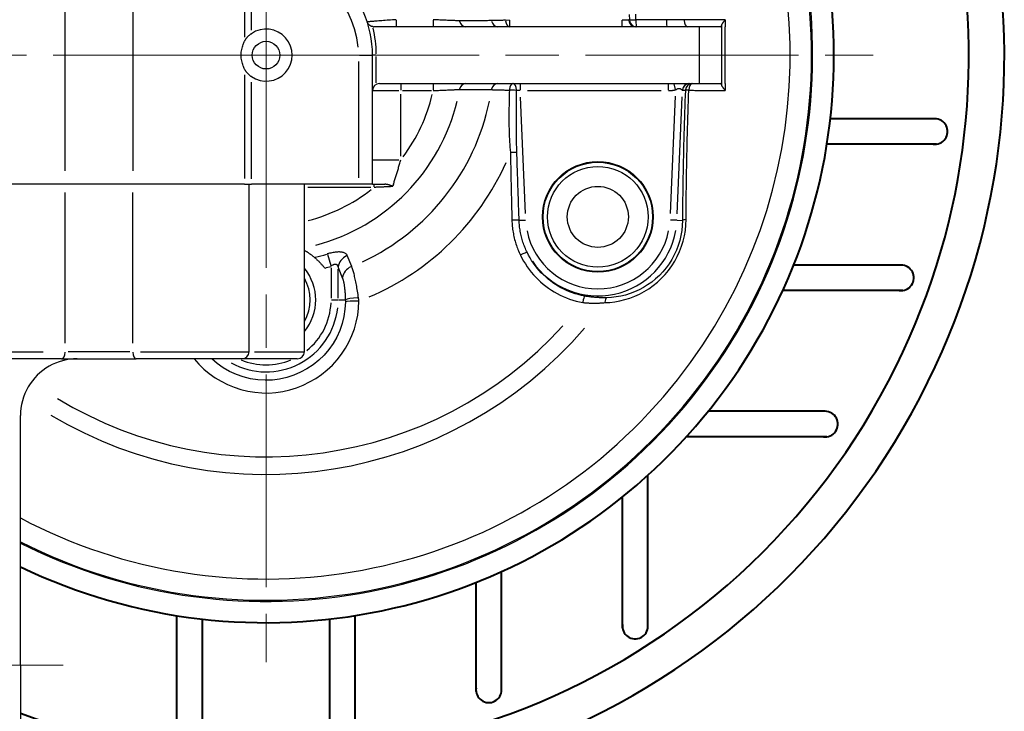
# Model space of a CAD drawing. Units: millimetres. Extents: x 0 to 875, y 0 to 325.
# Drawn here: x 119 to 188, y 72 to 121 of the extents above; entities that cross this region are included whole.
import ezdxf

# ---------------------------------------------------------------- set-up
doc = ezdxf.new("R2010")
doc.units = ezdxf.units.MM
doc.header["$LTSCALE"] = 2.5
doc.linetypes.add('AM_ISO08W050x2', pattern=[9, 6, -0.75, 1.5, -0.75])
for name, color, linetype, lineweight in [('AM_0', 2, 'Continuous', 40), ('AM_4', 3, 'Continuous', 25), ('AM_7', 4, 'AM_ISO08W050x2', 18)]:
    doc.layers.add(name, color=color, linetype=linetype, lineweight=lineweight)

msp = doc.modelspace()

# ---------------------------------------------------------------- linework, layer by layer
at = {"layer": 'AM_0'}
for p, q in [((183.472, 114.083), (176.119, 114.083)), ((183.593, 112.29), (175.875, 112.29)), ((181.093, 103.773), (173.535, 103.773)), ((181.214, 101.98), (172.77, 101.98)), ((175.747, 93.462), (167.513, 93.462)), ((175.868, 91.669), (165.978, 91.669)), ((163.268, 78.322), (163.268, 88.959)), ((161.475, 78.201), (161.475, 87.424)), ((152.958, 73.828), (152.958, 82.166)), ((151.165, 73.707), (151.165, 81.401)), ((130.096, 71.343), (130.096, 79.06)), ((131.889, 71.464), (131.889, 78.817)), ((140.854, 71.285), (140.854, 78.817)), ((142.647, 71.406), (142.647, 79.061))]:
    msp.add_line(p, q, dxfattribs=at)
for centre, radius, start, end in [((136.371, 118.565), 52, 333.70846, 53.75754), ((136.371, 118.565), 40, 244.37368, 108.66292), ((136.371, 118.565), 49.5, 333.70846, 51.60625), ((183.472, 113.183), 0.901, 262.26055, 90), ((181.093, 102.872), 0.901, 262.26055, 90), ((136.371, 118.565), 49.5, 249.54357, 333.70846), ((136.371, 118.565), 52, 250.56773, 333.70846), ((175.747, 92.562), 0.901, 262.26055, 90), ((162.367, 78.322), 0.901, 172.26055, 0), ((152.057, 73.828), 0.901, 172.26055, 0)]:
    msp.add_arc(centre, radius, start, end, dxfattribs=at)
at = {"layer": 'AM_4'}
for p, q in [((122.213, 110.415), (122.213, 127.515)), ((126.996, 127.515), (126.996, 110.415)), ((134.861, 124.71), (134.861, 119.827)), ((135.333, 120.324), (135.333, 124.737)), ((145.536, 121.026), (145.536, 120.567)), ((148.134, 121.026), (148.134, 120.567)), ((153.251, 121.025), (153.51, 121.063)), ((153.525, 121.026), (153.525, 120.567)), ((161.428, 121.026), (161.428, 120.567)), ((161.463, 121.064), (161.915, 121.044)), ((161.971, 121.044), (161.924, 121.044)), ((164.571, 121.061), (162.423, 121.061)), ((168.395, 120.565), (143.97, 120.565)), ((168.458, 120.652), (168.458, 120.565)), ((142.871, 118.11), (142.871, 109.92)), ((142.949, 118.565), (143.867, 118.565)), ((143.871, 109.465), (143.871, 118.565)), ((144.112, 118.565), (143.871, 118.565)), ((144.136, 116.609), (144.136, 118.462)), ((134.861, 117.169), (134.861, 109.871)), ((135.333, 109.844), (135.333, 116.672)), ((144.371, 116.565), (168.395, 116.565)), ((145.871, 116.564), (145.871, 116.104)), ((148.134, 116.564), (148.134, 116.104)), ((154.265, 116.564), (154.265, 116.104)), ((164.714, 116.104), (164.714, 116.564)), ((165.209, 116.152), (165.108, 116.553)), ((168.458, 116.565), (168.458, 116.478)), ((143.877, 116.065), (145.714, 116.065)), ((145.984, 116.065), (148.02, 116.065)), ((154.252, 116.066), (154.02, 116.076)), ((154.788, 116.065), (164.192, 116.065)), ((165.707, 116.087), (165.703, 116.086)), ((165.717, 116.087), (165.896, 116.087)), ((145.871, 111.435), (145.871, 115.821)), ((154.644, 107.402), (154.285, 115.609)), ((165.195, 115.665), (164.835, 107.405)), ((165.327, 107.382), (165.687, 115.628)), ((143.877, 111.191), (145.714, 111.191)), ((134.861, 109.465), (72.071, 109.465)), ((134.861, 109.465), (135.333, 109.465)), ((135.171, 97.665), (135.171, 109.465)), ((143.871, 109.465), (135.333, 109.465)), ((139.071, 97.665), (139.071, 109.465)), ((139.317, 109.265), (143.749, 109.265)), ((143.871, 109.465), (144.735, 109.465)), ((143.995, 109.281), (143.995, 109.464)), ((145.342, 109.465), (145.299, 109.324)), ((122.213, 98.255), (122.213, 108.875)), ((126.996, 98.255), (126.996, 108.875)), ((154.206, 106.926), (154.633, 106.944)), ((165.299, 106.925), (164.85, 106.944)), ((165.326, 106.923), (165.679, 106.908)), ((140.692, 104.527), (140.934, 103.739)), ((142.4, 103.674), (142.088, 104.437)), ((140.951, 103.566), (140.951, 101.434)), ((141.443, 103.597), (141.755, 102.834)), ((141.443, 101.429), (141.443, 103.483)), ((140.986, 101.315), (141.436, 101.315)), ((141.469, 101.315), (141.929, 101.315)), ((121.964, 97.165), (89.177, 97.165)), ((90.462, 97.665), (120.68, 97.665)), ((121.964, 97.165), (127.226, 97.165)), ((126.771, 97.665), (122.432, 97.665)), ((138.571, 97.165), (127.226, 97.165)), ((127.518, 97.665), (135.141, 97.665)), ((135.544, 97.665), (139.061, 97.665)), ((119.071, 75.565), (119.071, 93.165)), ((119.071, 75.565), (119.071, 69.027))]:
    msp.add_line(p, q, dxfattribs=at)
at = {"layer": 'AM_4', "flags": 128}
for points in [[(161.957, 121.437), (161.974, 121.044)], [(162.423, 121.061), (162.406, 121.454)], [(145.536, 121.065), (145.405, 121.057), (145.274, 121.048), (145.144, 121.039), (145.015, 121.03), (144.889, 121.021), (144.766, 121.012), (144.646, 121.003), (144.529, 120.995), (144.416, 120.986), (144.308, 120.977), (144.204, 120.969), (144.106, 120.961), (144.014, 120.954), (143.928, 120.947), (143.849, 120.94), (143.776, 120.934), (143.712, 120.928), (143.655, 120.923), (143.607, 120.919), (143.567, 120.915), (143.536, 120.913), (143.513, 120.91), (143.5, 120.909), (143.495, 120.909)], [(143.88, 120.573), (143.853, 120.579), (143.827, 120.586), (143.803, 120.594), (143.779, 120.603), (143.757, 120.613), (143.735, 120.624), (143.714, 120.635), (143.694, 120.648), (143.676, 120.661), (143.658, 120.674), (143.641, 120.689), (143.625, 120.703), (143.609, 120.719), (143.595, 120.734), (143.581, 120.75), (143.569, 120.766), (143.557, 120.783), (143.546, 120.8), (143.535, 120.818), (143.526, 120.835), (143.517, 120.853), (143.509, 120.872), (143.501, 120.89), (143.495, 120.909)], [(149.996, 120.986), (149.952, 120.987), (149.905, 120.989), (149.854, 120.991), (149.798, 120.993), (149.739, 120.995), (149.676, 120.998), (149.61, 121), (149.541, 121.003), (149.469, 121.006), (149.393, 121.009), (149.315, 121.012), (149.234, 121.015), (149.151, 121.018), (149.065, 121.022), (148.978, 121.026), (148.889, 121.03), (148.798, 121.034), (148.706, 121.038), (148.612, 121.042), (148.518, 121.046), (148.422, 121.051), (148.326, 121.056), (148.23, 121.06), (148.134, 121.065)], [(152.251, 120.996), (152.157, 120.996), (152.063, 120.996), (151.969, 120.995), (151.875, 120.995), (151.781, 120.994), (151.688, 120.994), (151.594, 120.994), (151.5, 120.993), (151.406, 120.993), (151.312, 120.992), (151.218, 120.992), (151.124, 120.992), (151.03, 120.991), (150.936, 120.991), (150.842, 120.99), (150.748, 120.99), (150.654, 120.989), (150.56, 120.989), (150.466, 120.988), (150.372, 120.988), (150.278, 120.987), (150.184, 120.987), (150.09, 120.986), (149.996, 120.986)], [(153.238, 121.023), (153.185, 121.022), (153.134, 121.021), (153.083, 121.019), (153.033, 121.018), (152.984, 121.017), (152.936, 121.015), (152.889, 121.014), (152.843, 121.013), (152.798, 121.012), (152.754, 121.01), (152.71, 121.009), (152.668, 121.008), (152.627, 121.007), (152.587, 121.006), (152.548, 121.005), (152.51, 121.004), (152.474, 121.003), (152.438, 121.002), (152.404, 121.001), (152.371, 121), (152.339, 120.999), (152.308, 120.998), (152.279, 120.997), (152.251, 120.996)], [(165.816, 121.044), (165.768, 121.045), (165.72, 121.045), (165.672, 121.046), (165.622, 121.047), (165.573, 121.047), (165.523, 121.048), (165.472, 121.049), (165.422, 121.049), (165.37, 121.05), (165.319, 121.051), (165.267, 121.051), (165.215, 121.052), (165.163, 121.053), (165.11, 121.054), (165.057, 121.054), (165.004, 121.055), (164.95, 121.056), (164.897, 121.057), (164.843, 121.057), (164.789, 121.058), (164.735, 121.059), (164.68, 121.06), (164.626, 121.06), (164.571, 121.061)], [(168.707, 121.046), (168.587, 121.046), (168.467, 121.046), (168.346, 121.046), (168.226, 121.046), (168.105, 121.046), (167.985, 121.045), (167.864, 121.045), (167.744, 121.045), (167.623, 121.045), (167.503, 121.045), (167.382, 121.045), (167.262, 121.045), (167.141, 121.045), (167.021, 121.045), (166.9, 121.045), (166.78, 121.045), (166.659, 121.045), (166.539, 121.045), (166.418, 121.044), (166.298, 121.044), (166.177, 121.044), (166.057, 121.044), (165.937, 121.044), (165.816, 121.044)], [(168.458, 120.652), (168.461, 120.665), (168.465, 120.678), (168.47, 120.692), (168.475, 120.706), (168.482, 120.721), (168.489, 120.736), (168.497, 120.752), (168.505, 120.768), (168.514, 120.784), (168.523, 120.8), (168.534, 120.817), (168.544, 120.834), (168.556, 120.851), (168.567, 120.868), (168.579, 120.885), (168.592, 120.903), (168.605, 120.92), (168.619, 120.938), (168.632, 120.956), (168.647, 120.974), (168.661, 120.992), (168.676, 121.01), (168.692, 121.028), (168.707, 121.046)], [(168.707, 121.046), (168.707, 121.026), (168.707, 121.006), (168.707, 120.986), (168.707, 120.966), (168.707, 120.946), (168.707, 120.926), (168.707, 120.906), (168.707, 120.886), (168.707, 120.866), (168.707, 120.846), (168.706, 120.826), (168.706, 120.805), (168.706, 120.785), (168.706, 120.765), (168.706, 120.745), (168.706, 120.725), (168.706, 120.705), (168.706, 120.685), (168.706, 120.665), (168.706, 120.645), (168.706, 120.625), (168.706, 120.605), (168.705, 120.585), (168.705, 120.565)], [(134.861, 119.556), (134.869, 119.572), (134.878, 119.589), (134.889, 119.607), (134.9, 119.626), (134.912, 119.646), (134.926, 119.666), (134.94, 119.688), (134.956, 119.71), (134.972, 119.732), (134.99, 119.755), (135.008, 119.779), (135.028, 119.802), (135.048, 119.826), (135.07, 119.85), (135.093, 119.875), (135.116, 119.899), (135.141, 119.923), (135.166, 119.946), (135.192, 119.97), (135.219, 119.993), (135.247, 120.015), (135.275, 120.037), (135.304, 120.058), (135.333, 120.079)], [(166.886, 120.565), (166.886, 120.398), (166.886, 120.232), (166.886, 120.065), (166.886, 119.898), (166.887, 119.732), (166.887, 119.565), (166.887, 119.398), (166.887, 119.232), (166.887, 119.065), (166.887, 118.898), (166.887, 118.732), (166.887, 118.565), (166.887, 118.398), (166.887, 118.232), (166.887, 118.065), (166.887, 117.898), (166.887, 117.732), (166.887, 117.565), (166.887, 117.398), (166.886, 117.232), (166.886, 117.065), (166.886, 116.898), (166.886, 116.732), (166.886, 116.565)], [(168.395, 120.565), (168.399, 120.565), (168.403, 120.566), (168.406, 120.566), (168.41, 120.568), (168.413, 120.569), (168.417, 120.571), (168.42, 120.573), (168.423, 120.575), (168.426, 120.578), (168.429, 120.58), (168.432, 120.584), (168.434, 120.587), (168.437, 120.591), (168.439, 120.595), (168.442, 120.599), (168.444, 120.604), (168.446, 120.609), (168.448, 120.614), (168.45, 120.62), (168.452, 120.626), (168.454, 120.632), (168.455, 120.639), (168.457, 120.645), (168.458, 120.652)], [(168.458, 120.565), (168.458, 120.398), (168.457, 120.232), (168.457, 120.065), (168.457, 119.898), (168.456, 119.732), (168.456, 119.565), (168.456, 119.398), (168.456, 119.232), (168.456, 119.065), (168.456, 118.898), (168.456, 118.732), (168.456, 118.565), (168.456, 118.398), (168.456, 118.232), (168.456, 118.065), (168.456, 117.898), (168.456, 117.732), (168.456, 117.565), (168.456, 117.398), (168.457, 117.232), (168.457, 117.065), (168.457, 116.898), (168.458, 116.732), (168.458, 116.565)], [(168.705, 116.565), (168.705, 116.732), (168.704, 116.898), (168.704, 117.065), (168.703, 117.232), (168.703, 117.398), (168.703, 117.565), (168.702, 117.732), (168.702, 117.898), (168.702, 118.065), (168.702, 118.232), (168.702, 118.398), (168.702, 118.565), (168.702, 118.732), (168.702, 118.898), (168.702, 119.065), (168.702, 119.232), (168.702, 119.399), (168.703, 119.565), (168.703, 119.732), (168.703, 119.899), (168.704, 120.065), (168.704, 120.232), (168.705, 120.398), (168.705, 120.565)], [(134.861, 117.574), (134.834, 117.63), (134.806, 117.69), (134.779, 117.754), (134.752, 117.823), (134.726, 117.897), (134.701, 117.978), (134.677, 118.067), (134.656, 118.161), (134.639, 118.26), (134.627, 118.361), (134.619, 118.464), (134.617, 118.565), (134.619, 118.666), (134.627, 118.769), (134.639, 118.871), (134.656, 118.969), (134.677, 119.063), (134.701, 119.152), (134.726, 119.233), (134.752, 119.307), (134.779, 119.376), (134.806, 119.44), (134.834, 119.5), (134.861, 119.556)], [(135.333, 117.051), (135.305, 117.071), (135.277, 117.092), (135.25, 117.113), (135.224, 117.134), (135.198, 117.156), (135.172, 117.178), (135.148, 117.201), (135.124, 117.224), (135.101, 117.247), (135.078, 117.271), (135.057, 117.294), (135.036, 117.318), (135.016, 117.342), (134.997, 117.366), (134.978, 117.39), (134.961, 117.413), (134.945, 117.436), (134.929, 117.458), (134.915, 117.48), (134.902, 117.501), (134.89, 117.521), (134.879, 117.54), (134.87, 117.558), (134.861, 117.574)], [(168.458, 116.478), (168.457, 116.485), (168.455, 116.493), (168.453, 116.499), (168.451, 116.506), (168.449, 116.512), (168.447, 116.517), (168.445, 116.523), (168.443, 116.528), (168.441, 116.532), (168.438, 116.537), (168.436, 116.541), (168.433, 116.544), (168.431, 116.548), (168.428, 116.551), (168.425, 116.554), (168.422, 116.556), (168.419, 116.558), (168.416, 116.56), (168.412, 116.562), (168.409, 116.563), (168.406, 116.564), (168.402, 116.565), (168.399, 116.565), (168.395, 116.565)], [(168.705, 116.565), (168.705, 116.545), (168.706, 116.525), (168.706, 116.505), (168.706, 116.485), (168.706, 116.465), (168.706, 116.445), (168.706, 116.425), (168.706, 116.405), (168.706, 116.385), (168.706, 116.365), (168.706, 116.345), (168.706, 116.325), (168.706, 116.305), (168.707, 116.285), (168.707, 116.264), (168.707, 116.244), (168.707, 116.224), (168.707, 116.204), (168.707, 116.184), (168.707, 116.164), (168.707, 116.144), (168.707, 116.124), (168.707, 116.104), (168.707, 116.084)], [(148.134, 116.065), (148.23, 116.07), (148.326, 116.075), (148.422, 116.079), (148.518, 116.084), (148.612, 116.088), (148.706, 116.092), (148.798, 116.096), (148.889, 116.1), (148.978, 116.104), (149.065, 116.108), (149.151, 116.112), (149.234, 116.115), (149.315, 116.118), (149.393, 116.121), (149.469, 116.124), (149.541, 116.127), (149.61, 116.13), (149.676, 116.133), (149.739, 116.135), (149.798, 116.137), (149.854, 116.139), (149.905, 116.141), (149.952, 116.143), (149.996, 116.144)], [(149.996, 116.144), (150.09, 116.144), (150.184, 116.143), (150.278, 116.143), (150.372, 116.142), (150.466, 116.142), (150.56, 116.141), (150.654, 116.141), (150.748, 116.14), (150.842, 116.14), (150.936, 116.139), (151.03, 116.139), (151.124, 116.139), (151.218, 116.138), (151.312, 116.138), (151.406, 116.137), (151.5, 116.137), (151.594, 116.136), (151.688, 116.136), (151.781, 116.136), (151.875, 116.135), (151.969, 116.135), (152.063, 116.134), (152.157, 116.134), (152.251, 116.134)], [(152.251, 116.134), (152.285, 116.133), (152.321, 116.132), (152.358, 116.131), (152.398, 116.129), (152.439, 116.128), (152.482, 116.127), (152.527, 116.126), (152.573, 116.125), (152.621, 116.123), (152.671, 116.122), (152.722, 116.121), (152.774, 116.119), (152.828, 116.118), (152.884, 116.116), (152.94, 116.115), (152.999, 116.113), (153.058, 116.112), (153.119, 116.11), (153.181, 116.108), (153.244, 116.107), (153.309, 116.105), (153.374, 116.103), (153.441, 116.102), (153.508, 116.1)], [(153.509, 116.1), (153.504, 115.92), (153.5, 115.739), (153.495, 115.559), (153.491, 115.379), (153.487, 115.198), (153.483, 115.017), (153.48, 114.836), (153.477, 114.655), (153.475, 114.474), (153.474, 114.292), (153.474, 114.11), (153.475, 113.928), (153.477, 113.745), (153.479, 113.563), (153.483, 113.38), (153.488, 113.196), (153.495, 113.012), (153.502, 112.828), (153.511, 112.643), (153.521, 112.458), (153.533, 112.272), (153.546, 112.086), (153.561, 111.898), (153.578, 111.709)], [(154.036, 111.712), (154.031, 111.895), (154.026, 112.078), (154.021, 112.261), (154.017, 112.443), (154.014, 112.625), (154.011, 112.807), (154.009, 112.989), (154.007, 113.171), (154.005, 113.352), (154.004, 113.534), (154.003, 113.716), (154.003, 113.897), (154.002, 114.079), (154.002, 114.26), (154.003, 114.442), (154.003, 114.623), (154.004, 114.805), (154.004, 114.986), (154.005, 115.168), (154.006, 115.349), (154.006, 115.531), (154.007, 115.713), (154.008, 115.894), (154.008, 116.076)], [(164.714, 116.065), (164.735, 116.065), (164.756, 116.065), (164.777, 116.066), (164.799, 116.067), (164.82, 116.067), (164.841, 116.069), (164.862, 116.07), (164.883, 116.071), (164.904, 116.073), (164.925, 116.075), (164.946, 116.077), (164.967, 116.079), (164.988, 116.082), (165.009, 116.085), (165.03, 116.087), (165.05, 116.091), (165.071, 116.094), (165.092, 116.098), (165.113, 116.101), (165.133, 116.105), (165.154, 116.11), (165.175, 116.114), (165.195, 116.119), (165.216, 116.124)], [(165.216, 116.124), (165.244, 116.139), (165.272, 116.155), (165.3, 116.17), (165.328, 116.184), (165.355, 116.197), (165.383, 116.207), (165.41, 116.214), (165.436, 116.219), (165.461, 116.22), (165.486, 116.219), (165.509, 116.215), (165.532, 116.208), (165.553, 116.199), (165.573, 116.187), (165.592, 116.175), (165.61, 116.161), (165.626, 116.147), (165.641, 116.134), (165.654, 116.121), (165.667, 116.11), (165.678, 116.1), (165.688, 116.092), (165.696, 116.088), (165.703, 116.086)], [(165.906, 116.087), (165.891, 115.702), (165.877, 115.317), (165.863, 114.932), (165.85, 114.547), (165.838, 114.162), (165.826, 113.778), (165.814, 113.393), (165.803, 113.009), (165.793, 112.625), (165.783, 112.241), (165.774, 111.857), (165.765, 111.474), (165.757, 111.091), (165.749, 110.708), (165.742, 110.326), (165.735, 109.944), (165.729, 109.563), (165.723, 109.182), (165.718, 108.801), (165.713, 108.421), (165.709, 108.042), (165.705, 107.663), (165.701, 107.285), (165.698, 106.907)], [(165.958, 106.977), (165.959, 107.352), (165.962, 107.728), (165.965, 108.104), (165.968, 108.48), (165.972, 108.858), (165.976, 109.235), (165.981, 109.614), (165.987, 109.992), (165.993, 110.371), (165.999, 110.751), (166.006, 111.13), (166.014, 111.51), (166.022, 111.891), (166.03, 112.271), (166.04, 112.652), (166.049, 113.033), (166.06, 113.415), (166.071, 113.796), (166.082, 114.177), (166.094, 114.559), (166.107, 114.941), (166.121, 115.322), (166.134, 115.704), (166.149, 116.086)], [(166.149, 116.086), (166.256, 116.086), (166.362, 116.086), (166.469, 116.086), (166.575, 116.085), (166.682, 116.085), (166.789, 116.085), (166.895, 116.085), (167.002, 116.085), (167.108, 116.085), (167.215, 116.085), (167.322, 116.085), (167.428, 116.085), (167.535, 116.085), (167.641, 116.085), (167.748, 116.085), (167.855, 116.085), (167.961, 116.085), (168.068, 116.085), (168.174, 116.084), (168.281, 116.084), (168.388, 116.084), (168.494, 116.084), (168.601, 116.084), (168.707, 116.084)], [(168.707, 116.084), (168.692, 116.102), (168.676, 116.12), (168.661, 116.138), (168.647, 116.156), (168.632, 116.174), (168.619, 116.192), (168.605, 116.21), (168.592, 116.227), (168.579, 116.245), (168.567, 116.262), (168.556, 116.279), (168.544, 116.297), (168.534, 116.313), (168.523, 116.33), (168.514, 116.346), (168.505, 116.362), (168.497, 116.378), (168.489, 116.394), (168.482, 116.409), (168.475, 116.424), (168.47, 116.438), (168.465, 116.452), (168.461, 116.465), (168.458, 116.478)], [(153.578, 111.71), (153.582, 111.51), (153.587, 111.311), (153.591, 111.112), (153.596, 110.913), (153.6, 110.714), (153.604, 110.514), (153.609, 110.315), (153.613, 110.116), (153.617, 109.917), (153.622, 109.718), (153.626, 109.518), (153.631, 109.319), (153.635, 109.12), (153.64, 108.921), (153.645, 108.722), (153.649, 108.522), (153.654, 108.323), (153.659, 108.124), (153.664, 107.925), (153.668, 107.726), (153.673, 107.527), (153.678, 107.327), (153.684, 107.128), (153.689, 106.929)], [(154.194, 106.925), (154.187, 107.125), (154.181, 107.324), (154.174, 107.523), (154.167, 107.723), (154.16, 107.922), (154.154, 108.122), (154.147, 108.321), (154.14, 108.52), (154.134, 108.72), (154.127, 108.919), (154.121, 109.119), (154.114, 109.318), (154.108, 109.518), (154.101, 109.717), (154.095, 109.916), (154.088, 110.116), (154.082, 110.315), (154.075, 110.515), (154.069, 110.714), (154.062, 110.914), (154.056, 111.113), (154.049, 111.313), (154.043, 111.512), (154.037, 111.712)], [(145.342, 109.465), (145.362, 109.531), (145.383, 109.598), (145.404, 109.665), (145.425, 109.733), (145.446, 109.801), (145.467, 109.87), (145.489, 109.939), (145.51, 110.009), (145.532, 110.08), (145.554, 110.151), (145.576, 110.222), (145.598, 110.294), (145.62, 110.367), (145.643, 110.44), (145.665, 110.513), (145.688, 110.587), (145.71, 110.661), (145.733, 110.736), (145.756, 110.811), (145.779, 110.886), (145.802, 110.962), (145.825, 111.038), (145.848, 111.115), (145.871, 111.191)], [(143.995, 109.265), (144.05, 109.268), (144.105, 109.27), (144.16, 109.273), (144.215, 109.275), (144.271, 109.278), (144.326, 109.28), (144.381, 109.283), (144.436, 109.285), (144.491, 109.288), (144.546, 109.29), (144.601, 109.293), (144.655, 109.295), (144.71, 109.298), (144.765, 109.3), (144.819, 109.303), (144.873, 109.305), (144.927, 109.308), (144.981, 109.31), (145.034, 109.312), (145.088, 109.315), (145.141, 109.317), (145.194, 109.32), (145.246, 109.322), (145.298, 109.324)], [(145.298, 109.324), (145.273, 109.334), (145.247, 109.344), (145.221, 109.353), (145.195, 109.363), (145.169, 109.372), (145.144, 109.381), (145.118, 109.389), (145.093, 109.397), (145.067, 109.405), (145.042, 109.413), (145.017, 109.42), (144.992, 109.427), (144.967, 109.433), (144.943, 109.438), (144.92, 109.444), (144.897, 109.448), (144.875, 109.452), (144.854, 109.456), (144.832, 109.458), (144.812, 109.461), (144.792, 109.463), (144.772, 109.464), (144.753, 109.465), (144.735, 109.465)], [(153.689, 106.929), (153.692, 106.823), (153.698, 106.718), (153.705, 106.613), (153.714, 106.507), (153.726, 106.402), (153.738, 106.297), (153.753, 106.192), (153.77, 106.087), (153.788, 105.982), (153.809, 105.878), (153.831, 105.774), (153.855, 105.67), (153.881, 105.567), (153.909, 105.464), (153.938, 105.362), (153.97, 105.26), (154.003, 105.159), (154.038, 105.059), (154.075, 104.959), (154.113, 104.86), (154.153, 104.762), (154.195, 104.665), (154.239, 104.569), (154.284, 104.474)], [(154.758, 104.668), (154.716, 104.755), (154.676, 104.843), (154.637, 104.932), (154.599, 105.022), (154.563, 105.113), (154.529, 105.204), (154.496, 105.296), (154.465, 105.389), (154.435, 105.482), (154.407, 105.576), (154.381, 105.671), (154.356, 105.766), (154.334, 105.861), (154.312, 105.957), (154.293, 106.053), (154.275, 106.149), (154.259, 106.246), (154.245, 106.342), (154.232, 106.439), (154.221, 106.536), (154.212, 106.633), (154.204, 106.731), (154.198, 106.828), (154.194, 106.925)], [(160.223, 101.122), (160.577, 101.142), (160.932, 101.183), (161.287, 101.247), (161.64, 101.333), (161.99, 101.441), (162.334, 101.572), (162.672, 101.725), (163.002, 101.901), (163.323, 102.099), (163.633, 102.319), (163.931, 102.561), (164.212, 102.822), (164.477, 103.101), (164.722, 103.397), (164.949, 103.71), (165.155, 104.037), (165.339, 104.378), (165.5, 104.73), (165.638, 105.091), (165.751, 105.46), (165.84, 105.835), (165.904, 106.215), (165.943, 106.596), (165.958, 106.977)], [(165.698, 106.907), (165.685, 106.553), (165.649, 106.198), (165.59, 105.845), (165.507, 105.495), (165.401, 105.152), (165.273, 104.815), (165.123, 104.487), (164.951, 104.17), (164.759, 103.865), (164.548, 103.574), (164.319, 103.298), (164.073, 103.038), (163.811, 102.795), (163.535, 102.571), (163.246, 102.366), (162.948, 102.183), (162.641, 102.02), (162.327, 101.878), (162.007, 101.756), (161.683, 101.656), (161.356, 101.577), (161.027, 101.519), (160.698, 101.481), (160.37, 101.464)], [(139.071, 104.818), (139.104, 104.798), (139.136, 104.778), (139.169, 104.758), (139.201, 104.737), (139.232, 104.717), (139.264, 104.696), (139.295, 104.676), (139.326, 104.655), (139.356, 104.634), (139.386, 104.613), (139.416, 104.592), (139.446, 104.57), (139.475, 104.549), (139.505, 104.527), (139.534, 104.505), (139.562, 104.484), (139.591, 104.462), (139.619, 104.44), (139.647, 104.417), (139.674, 104.395), (139.702, 104.373), (139.729, 104.35), (139.756, 104.328), (139.783, 104.305)], [(139.783, 104.305), (139.803, 104.287), (139.825, 104.268), (139.849, 104.247), (139.874, 104.225), (139.9, 104.202), (139.927, 104.177), (139.955, 104.15), (139.985, 104.123), (140.015, 104.094), (140.045, 104.065), (140.077, 104.034), (140.108, 104.002), (140.14, 103.969), (140.173, 103.935), (140.206, 103.9), (140.239, 103.864), (140.272, 103.828), (140.305, 103.791), (140.339, 103.753), (140.372, 103.714), (140.405, 103.675), (140.437, 103.635), (140.47, 103.595), (140.502, 103.554)], [(142.088, 104.437), (142.072, 104.471), (142.051, 104.504), (142.025, 104.534), (141.996, 104.562), (141.961, 104.587), (141.922, 104.61), (141.879, 104.631), (141.832, 104.648), (141.78, 104.663), (141.724, 104.675), (141.664, 104.683), (141.601, 104.689), (141.535, 104.692), (141.465, 104.692), (141.393, 104.689), (141.319, 104.684), (141.243, 104.675), (141.165, 104.664), (141.086, 104.651), (141.006, 104.635), (140.926, 104.617), (140.845, 104.597), (140.765, 104.575), (140.684, 104.551)], [(154.284, 104.474), (154.392, 104.262), (154.509, 104.054), (154.633, 103.851), (154.765, 103.653), (154.905, 103.46), (155.053, 103.272), (155.207, 103.091), (155.368, 102.915), (155.536, 102.746), (155.711, 102.584), (155.892, 102.429), (156.078, 102.281), (156.27, 102.14), (156.468, 102.007), (156.671, 101.882), (156.879, 101.764), (157.091, 101.654), (157.308, 101.553), (157.529, 101.46), (157.754, 101.376), (157.981, 101.301), (158.211, 101.235), (158.443, 101.178), (158.676, 101.13)], [(158.793, 101.589), (158.579, 101.633), (158.365, 101.686), (158.154, 101.747), (157.944, 101.816), (157.738, 101.893), (157.535, 101.979), (157.335, 102.072), (157.14, 102.173), (156.949, 102.281), (156.762, 102.397), (156.581, 102.52), (156.404, 102.649), (156.233, 102.786), (156.067, 102.929), (155.907, 103.078), (155.753, 103.233), (155.604, 103.395), (155.463, 103.562), (155.328, 103.735), (155.199, 103.912), (155.078, 104.095), (154.964, 104.282), (154.857, 104.473), (154.758, 104.668)], [(140.951, 103.685), (140.979, 103.71), (141.008, 103.734), (141.036, 103.755), (141.065, 103.775), (141.093, 103.792), (141.121, 103.807), (141.148, 103.82), (141.175, 103.83), (141.201, 103.837), (141.227, 103.841), (141.251, 103.843), (141.274, 103.841), (141.296, 103.837), (141.317, 103.829), (141.337, 103.818), (141.355, 103.804), (141.371, 103.788), (141.386, 103.768), (141.4, 103.746), (141.412, 103.721), (141.422, 103.693), (141.431, 103.663), (141.438, 103.631), (141.443, 103.597)], [(142.881, 101.467), (142.864, 101.584), (142.847, 101.701), (142.83, 101.817), (142.812, 101.932), (142.793, 102.045), (142.774, 102.157), (142.754, 102.267), (142.734, 102.375), (142.714, 102.48), (142.694, 102.583), (142.673, 102.684), (142.652, 102.781), (142.631, 102.876), (142.609, 102.968), (142.588, 103.056), (142.567, 103.141), (142.545, 103.222), (142.524, 103.3), (142.503, 103.373), (142.481, 103.442), (142.461, 103.507), (142.44, 103.568), (142.42, 103.623), (142.4, 103.674)], [(141.755, 102.834), (141.768, 102.8), (141.781, 102.763), (141.793, 102.722), (141.806, 102.678), (141.817, 102.631), (141.829, 102.581), (141.84, 102.528), (141.851, 102.472), (141.861, 102.414), (141.87, 102.353), (141.88, 102.29), (141.889, 102.225), (141.897, 102.158), (141.905, 102.088), (141.912, 102.017), (141.919, 101.944), (141.925, 101.869), (141.931, 101.793), (141.936, 101.716), (141.941, 101.637), (141.945, 101.558), (141.948, 101.477), (141.952, 101.396), (141.954, 101.315)], [(141.954, 101.315), (141.954, 101.309), (141.954, 101.304), (141.955, 101.298), (141.955, 101.292), (141.955, 101.287), (141.955, 101.281), (141.955, 101.275), (141.955, 101.269), (141.955, 101.264), (141.955, 101.258), (141.955, 101.252), (141.956, 101.246), (141.956, 101.241), (141.956, 101.235), (141.956, 101.229), (141.956, 101.224), (141.956, 101.218), (141.956, 101.212), (141.956, 101.206), (141.956, 101.201), (141.956, 101.195), (141.956, 101.189), (141.956, 101.183), (141.956, 101.178)], [(142.909, 101.235), (142.908, 101.245), (142.907, 101.254), (142.906, 101.264), (142.905, 101.274), (142.904, 101.283), (142.903, 101.293), (142.902, 101.303), (142.901, 101.313), (142.899, 101.322), (142.898, 101.332), (142.897, 101.342), (142.896, 101.351), (142.895, 101.361), (142.894, 101.371), (142.892, 101.38), (142.891, 101.39), (142.89, 101.4), (142.889, 101.409), (142.887, 101.419), (142.886, 101.429), (142.885, 101.438), (142.883, 101.448), (142.882, 101.458), (142.881, 101.467)], [(160.37, 101.464), (160.308, 101.463), (160.245, 101.462), (160.181, 101.462), (160.117, 101.462), (160.053, 101.463), (159.989, 101.464), (159.924, 101.466), (159.859, 101.469), (159.794, 101.472), (159.728, 101.475), (159.662, 101.479), (159.596, 101.484), (159.53, 101.49), (159.464, 101.496), (159.397, 101.502), (159.331, 101.509), (159.264, 101.517), (159.197, 101.526), (159.129, 101.535), (159.062, 101.544), (158.995, 101.555), (158.928, 101.565), (158.86, 101.577), (158.793, 101.589)], [(131.297, 97.164), (131.626, 96.789), (131.982, 96.441), (132.366, 96.122), (132.774, 95.833), (133.204, 95.575), (133.653, 95.35), (134.117, 95.159), (134.594, 95.003), (135.081, 94.883), (135.574, 94.8), (136.072, 94.756), (136.57, 94.752), (137.067, 94.789), (137.559, 94.864), (138.045, 94.978), (138.522, 95.128), (138.986, 95.313), (139.436, 95.532), (139.869, 95.784), (140.283, 96.067), (140.674, 96.38), (141.04, 96.721), (141.379, 97.09), (141.688, 97.484), (141.965, 97.903), (142.207, 98.343), (142.415, 98.799), (142.588, 99.27), (142.724, 99.752), (142.824, 100.242), (142.886, 100.737), (142.909, 101.235)], [(141.956, 101.178), (141.928, 100.665), (141.852, 100.156), (141.729, 99.655), (141.561, 99.166), (141.348, 98.695), (141.093, 98.244), (140.794, 97.821), (140.457, 97.428), (140.084, 97.07), (139.68, 96.747), (139.248, 96.461), (138.792, 96.214), (138.317, 96.01), (137.826, 95.849), (137.323, 95.733), (136.812, 95.665), (136.297, 95.647), (135.782, 95.679), (135.27, 95.76), (134.767, 95.888), (134.278, 96.061), (133.805, 96.277), (133.355, 96.534), (132.932, 96.831), (132.539, 97.165)], [(158.676, 101.13), (158.742, 101.123), (158.808, 101.116), (158.874, 101.11), (158.939, 101.105), (159.005, 101.1), (159.071, 101.096), (159.137, 101.092), (159.202, 101.089), (159.268, 101.087), (159.333, 101.085), (159.398, 101.084), (159.463, 101.084), (159.527, 101.084), (159.592, 101.085), (159.656, 101.086), (159.72, 101.088), (159.784, 101.09), (159.848, 101.093), (159.911, 101.097), (159.974, 101.101), (160.037, 101.105), (160.099, 101.11), (160.161, 101.116), (160.223, 101.122)], [(123.071, 97.165), (122.811, 97.157), (122.552, 97.131), (122.296, 97.089), (122.042, 97.031), (121.793, 96.956), (121.549, 96.865), (121.312, 96.758), (121.082, 96.636), (120.861, 96.499), (120.648, 96.348), (120.446, 96.184), (120.255, 96.006), (120.075, 95.815), (119.908, 95.614), (119.754, 95.401), (119.615, 95.179), (119.49, 94.948), (119.38, 94.708), (119.286, 94.461), (119.209, 94.209), (119.149, 93.953), (119.105, 93.693), (119.079, 93.43), (119.071, 93.165)]]:
    msp.add_lwpolyline(points, dxfattribs=at)
at = {"layer": 'AM_4'}
for centre, radius in [((136.371, 118.565), 0.975), ((159.739, 107.167), 3.9), ((159.739, 107.167), 3.85), ((159.739, 107.167), 3.55), ((159.739, 107.167), 2.15)]:
    msp.add_circle(centre, radius, dxfattribs=at)
for centre, radius, start, end in [((136.371, 118.565), 38.5, 243.29797, 109.41861), ((136.371, 118.565), 38.5, 243.29797, 109.41861), ((136.371, 118.565), 38.421, 243.23851, 109.46028), ((136.371, 118.565), 36.922, 242.05926, 106.50727), ((136.371, 118.565), 7.5, 0, 95.16739), ((136.371, 118.565), 6.5, 4.95909, 94.2227), ((136.371, 118.565), 1.835, 235.58294, 124.41706), ((143.97, 121.065), 0.5, 259.60279, 270), ((136.136, 118.565), 8, 0.72691, 13.81134), ((144.371, 116.065), 0.5, 90, 180), ((136.371, 118.565), 13.838, 284.68477, 346.49183), ((136.371, 118.565), 16.065, 295.00538, 348.33246), ((136.371, 118.565), 12.026, 323.47315, 346.71057), ((136.371, 118.565), 18.523, 293.05251, 335.89728), ((136.371, 118.565), 12.026, 284.293, 308.02725), ((159.739, 107.167), 5.08, 191.25, 348.75), ((159.739, 107.167), 5.573, 214.19472, 349.95762), ((136.371, 118.565), 14.663, 283.64005, 286.92699), ((136.371, 101.315), 3.5, 320.48235, 39.51765), ((136.371, 118.565), 15.569, 285.47534, 287.02359), ((136.371, 101.315), 3.1, 330.57129, 29.42871), ((136.371, 101.315), 5.073, 241.14839, 353.74465), ((136.371, 101.315), 4.58, 308.77292, 357.30384), ((136.371, 118.565), 29.55, 239.13244, 319.36478), ((136.371, 118.565), 28.311, 238.72666, 317.60614), ((134.671, 97.665), 0.5, 270, 0), ((138.571, 97.665), 0.5, 270, 0), ((136.371, 101.315), 4.58, 247.46546, 292.53454)]:
    msp.add_arc(centre, radius, start, end, dxfattribs=at)
for centre, major_axis, ratio, start_param, end_param in [((150.442, 121.065), (0, -0.5), 0.903764, 4.942178, 6.212606), ((152.699, 121.065), (0, -0.5), 0.904416, 4.921648, 6.211525), ((153.525, 121.065), (0, -0.5), 0.575346, 4.870398, 6.208828), ((162.414, 121.065), (0, -0.5), 0.984779, 4.83175, 6.206794), ((162.466, 121.065), (0, -0.5), 0.984779, 4.83175, 6.206794), ((162.466, 121.065), (-0.5, -0.021), 0.004608, 0.239991, 1.418195), ((162.466, 121.065), (0, -0.5), 0.086762, 4.798825, 6.205061), ((164.615, 121.065), (0, -0.5), 0.086819, 4.798229, 6.20503), ((166.065, 121.065), (0, -0.5), 0.498676, 4.83079, 6.206743), ((150.442, 116.065), (0, 0.5), 0.903764, 0.070579, 1.341007), ((152.699, 116.065), (0, 0.5), 0.904416, 0.07166, 1.361537), ((153.751, 116.065), (0, 0.5), 0.486006, 0.07505, 1.425954), ((153.751, 116.065), (0, 0.5), 0.513197, 4.812212, 6.205766), ((166.19, 116.065), (0, 0.5), 0.976539, 0.076409, 1.451776), ((166.199, 116.065), (0, 0.5), 0.984779, 0.076391, 1.451435), ((166.398, 116.065), (0, 0.5), 0.984779, 0.076391, 1.451435), ((166.398, 116.065), (0, 0.5), 0.498705, 0.076465, 1.452835), ((153.751, 116.065), (-0.499, 0.023), 0.053887, 4.227809, 5.169359), ((166.398, 116.065), (-0.5, 0.02), 0.025329, 5.27909, 6.064938), ((153.618, 111.693), (0.5, 0.011), 0.034087, 0.632914, 1.597552), ((153.725, 106.905), (0.5, 0.013), 0.050542, 0.414429, 1.577345), ((166.19, 106.886), (-0.5, 0.004), 0.202409, 5.243468, 6.059584), ((142.428, 103.597), (-0.926, -0.378), 0.906307, 4.766989, 5.802247), ((154.318, 104.447), (0.45, 0.218), 0.078424, 0.246771, 1.537254), ((142.74, 102.834), (-0.926, -0.378), 0.906307, 4.767123, 5.802253), ((142.939, 101.315), (-1, -0.028), 0.154105, 4.833227, 6.039505), ((158.711, 101.104), (0.09, 0.492), 0.077299, 0.242829, 1.462635), ((160.424, 100.974), (-0.015, 0.5), 0.414656, 0.24534, 1.205386), ((142.94, 101.153), (-1, 0.01), 0.081266, 4.812199, 6.039864), ((121.964, 97.665), (0, -0.5), 0.496786, 0.07854, 1.492257), ((127.226, 97.665), (0, -0.5), 0.459787, 4.790929, 6.204645)]:
    msp.add_ellipse(centre, major_axis=major_axis, ratio=ratio, start_param=start_param, end_param=end_param, dxfattribs=at)
at = {"layer": 'AM_7'}
for p, q in [((136.371, 118.565), (136.371, 161.338)), ((136.371, 118.565), (93.598, 118.565)), ((136.371, 118.565), (136.371, 75.792)), ((136.371, 118.565), (179.143, 118.565)), ((89.071, 75.565), (122.071, 75.565))]:
    msp.add_line(p, q, dxfattribs=at)

doc.saveas('drawing.dxf')
